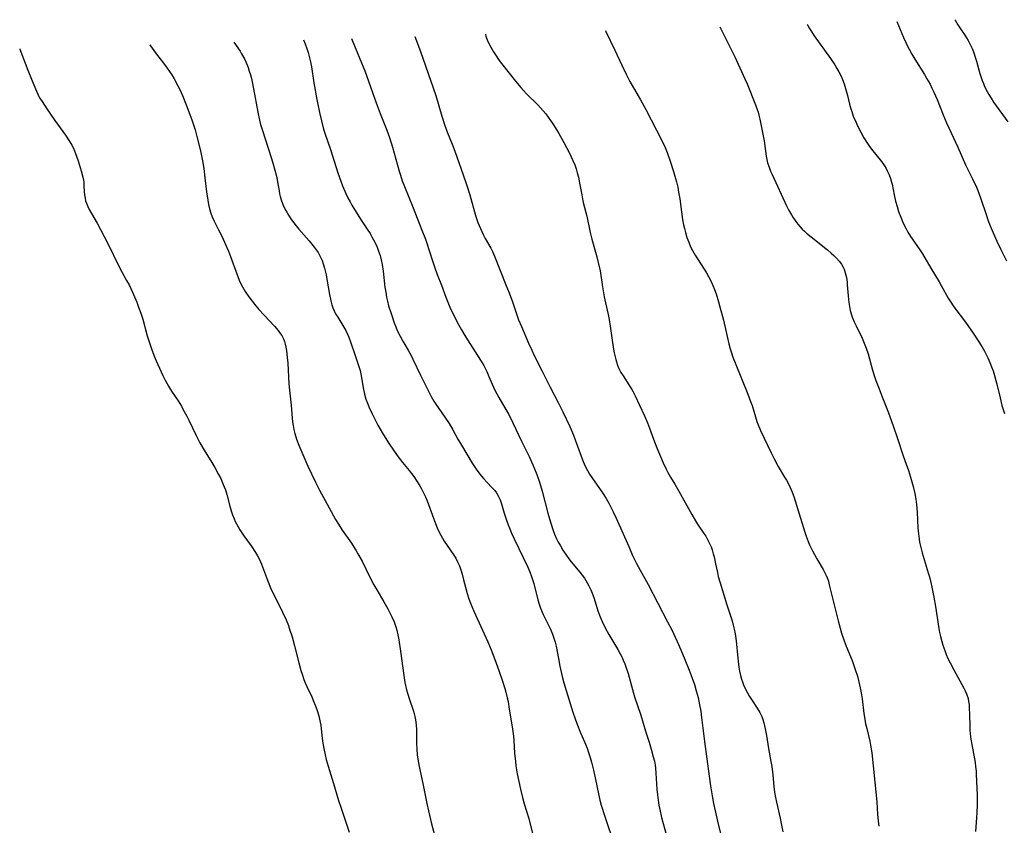
# Model space of a CAD drawing. Units: inches. Extents: x 2081927 to 2087393, y 190941 to 196380.
# Drawn here: x 2082243 to 2082415, y 196108 to 196248 of the extents above; entities that cross this region are included whole.
import ezdxf

# ---------------------------------------------------------------- set-up
doc = ezdxf.new("R2010")
doc.units = ezdxf.units.IN
doc.header["$MEASUREMENT"] = 0
doc.layers.add('c_15_T14S_R19E', color=12, linetype='Continuous')

msp = doc.modelspace()

# ---------------------------------------------------------------- linework, layer by layer
at = {"layer": 'c_15_T14S_R19E'}
for points in [[(2082396.43, 196248.04, 1064), (2082397.59, 196245.26, 1064), (2082398.03, 196244.27, 1064), (2082398.29, 196243.73, 1064), (2082398.56, 196243.21, 1064), (2082399.04, 196242.34, 1064), (2082399.54, 196241.49, 1064), (2082401.22, 196238.79, 1064), (2082401.67, 196238.05, 1064), (2082402.2, 196237.09, 1064), (2082402.54, 196236.42, 1064), (2082402.87, 196235.74, 1064), (2082403.43, 196234.44, 1064), (2082404.47, 196231.75, 1064), (2082405.05, 196230.39, 1064), (2082407.04, 196226.12, 1064), (2082408.41, 196223.06, 1064), (2082409.62, 196220.6, 1064), (2082410.28, 196219.16, 1064), (2082410.54, 196218.54, 1064), (2082411.02, 196217.28, 1064), (2082412.03, 196214.22, 1064), (2082412.31, 196213.45, 1064), (2082412.72, 196212.38, 1064), (2082413.22, 196211.17, 1064), (2082413.87, 196209.72, 1064), (2082414.55, 196208.27, 1064), (2082415.12, 196207.13, 1064), (2082415.56, 196206.28, 1064)], [(2082406.55, 196248.35, 1062), (2082406.61, 196248.25, 1062), (2082407.08, 196247.44, 1062), (2082407.39, 196246.93, 1062), (2082408.25, 196245.65, 1062), (2082408.84, 196244.7, 1062), (2082409.27, 196243.91, 1062), (2082409.54, 196243.34, 1062), (2082409.78, 196242.75, 1062), (2082410.16, 196241.64, 1062), (2082410.32, 196241.1, 1062), (2082410.9, 196238.97, 1062), (2082411.11, 196238.3, 1062), (2082411.3, 196237.76, 1062), (2082411.5, 196237.24, 1062), (2082411.73, 196236.73, 1062), (2082412.18, 196235.81, 1062), (2082412.45, 196235.33, 1062), (2082412.86, 196234.65, 1062), (2082413.29, 196233.98, 1062), (2082415.75, 196230.52, 1062)], [(2082345.56, 196246.46, 1070), (2082345.62, 196246.32, 1070), (2082347.2, 196243.03, 1070), (2082348.42, 196240.4, 1070), (2082349.18, 196238.85, 1070), (2082349.85, 196237.59, 1070), (2082351.71, 196234.36, 1070), (2082352.64, 196232.67, 1070), (2082355.44, 196227.28, 1070), (2082356.01, 196226.05, 1070), (2082356.35, 196225.18, 1070), (2082356.88, 196223.68, 1070), (2082357.46, 196221.86, 1070), (2082357.81, 196220.68, 1070), (2082357.96, 196220.1, 1070), (2082358.18, 196219.17, 1070), (2082358.35, 196218.29, 1070), (2082358.54, 196217.13, 1070), (2082358.83, 196214.84, 1070), (2082359.04, 196213.48, 1070), (2082359.21, 196212.59, 1070), (2082359.36, 196211.91, 1070), (2082359.53, 196211.25, 1070), (2082359.8, 196210.39, 1070), (2082360.1, 196209.56, 1070), (2082360.44, 196208.75, 1070), (2082360.79, 196208.08, 1070), (2082361.25, 196207.27, 1070), (2082363.2, 196204.23, 1070), (2082363.57, 196203.58, 1070), (2082363.92, 196202.91, 1070), (2082364.33, 196202.02, 1070), (2082364.6, 196201.33, 1070), (2082364.89, 196200.52, 1070), (2082365.32, 196199.13, 1070), (2082365.56, 196198.29, 1070), (2082366.17, 196195.97, 1070), (2082367.12, 196191.83, 1070), (2082367.36, 196190.93, 1070), (2082367.55, 196190.28, 1070), (2082367.81, 196189.51, 1070), (2082368.19, 196188.5, 1070), (2082370.42, 196183.02, 1070), (2082370.91, 196181.79, 1070), (2082371.17, 196181.05, 1070), (2082371.75, 196179.1, 1070), (2082372, 196178.29, 1070), (2082372.23, 196177.69, 1070), (2082372.65, 196176.72, 1070), (2082374.51, 196172.79, 1070), (2082375.02, 196171.76, 1070), (2082375.73, 196170.43, 1070), (2082376.84, 196168.59, 1070), (2082377.16, 196168.04, 1070), (2082377.49, 196167.4, 1070), (2082377.8, 196166.75, 1070), (2082378.14, 196165.94, 1070), (2082378.42, 196165.2, 1070), (2082378.67, 196164.44, 1070), (2082379.63, 196161.43, 1070), (2082380.36, 196159.01, 1070), (2082380.59, 196158.31, 1070), (2082380.94, 196157.35, 1070), (2082381.19, 196156.75, 1070), (2082381.69, 196155.7, 1070), (2082382.44, 196154.36, 1070), (2082383.55, 196152.5, 1070), (2082383.87, 196151.92, 1070), (2082384.14, 196151.32, 1070), (2082384.29, 196150.92, 1070), (2082384.46, 196150.42, 1070), (2082384.63, 196149.77, 1070), (2082385.11, 196147.71, 1070), (2082386.17, 196143.52, 1070), (2082386.51, 196142.24, 1070), (2082386.77, 196141.36, 1070), (2082387.23, 196140.03, 1070), (2082387.59, 196139.08, 1070), (2082388.59, 196136.62, 1070), (2082388.8, 196136.08, 1070), (2082389.16, 196135.06, 1070), (2082389.52, 196133.87, 1070), (2082389.72, 196133.13, 1070), (2082390.03, 196131.83, 1070), (2082390.2, 196130.96, 1070), (2082390.36, 196129.92, 1070), (2082390.65, 196127.35, 1070), (2082390.8, 196126.4, 1070), (2082390.97, 196125.56, 1070), (2082391.16, 196124.72, 1070), (2082391.69, 196122.55, 1070), (2082391.84, 196121.83, 1070), (2082392.04, 196120.53, 1070), (2082392.83, 196113.14, 1070), (2082392.93, 196111.87, 1070), (2082393.03, 196109.81, 1070), (2082393.15, 196108.57, 1070), (2082393.27, 196107.69, 1070)], [(2082365.55, 196247.08, 1068), (2082365.82, 196246.52, 1068), (2082367.33, 196243.5, 1068), (2082368.13, 196241.86, 1068), (2082369.91, 196238.02, 1068), (2082370.28, 196237.16, 1068), (2082371.78, 196233.48, 1068), (2082372.06, 196232.72, 1068), (2082372.21, 196232.24, 1068), (2082372.36, 196231.73, 1068), (2082372.53, 196231.01, 1068), (2082372.82, 196229.56, 1068), (2082373.24, 196227.22, 1068), (2082373.62, 196224.55, 1068), (2082373.71, 196224, 1068), (2082373.86, 196223.37, 1068), (2082374.11, 196222.64, 1068), (2082374.4, 196221.92, 1068), (2082374.67, 196221.33, 1068), (2082377.17, 196215.92, 1068), (2082377.54, 196215.19, 1068), (2082378.02, 196214.32, 1068), (2082378.25, 196213.94, 1068), (2082378.77, 196213.17, 1068), (2082379.13, 196212.69, 1068), (2082379.52, 196212.23, 1068), (2082379.91, 196211.83, 1068), (2082380.31, 196211.45, 1068), (2082380.68, 196211.12, 1068), (2082381.45, 196210.49, 1068), (2082384.34, 196208.2, 1068), (2082384.97, 196207.65, 1068), (2082385.44, 196207.22, 1068), (2082385.88, 196206.77, 1068), (2082386.34, 196206.25, 1068), (2082386.73, 196205.7, 1068), (2082387.02, 196205.2, 1068), (2082387.2, 196204.82, 1068), (2082387.42, 196204.21, 1068), (2082387.61, 196203.41, 1068), (2082387.73, 196202.59, 1068), (2082387.77, 196202.14, 1068), (2082387.9, 196200.17, 1068), (2082388.01, 196199.05, 1068), (2082388.13, 196198.33, 1068), (2082388.29, 196197.62, 1068), (2082388.49, 196196.91, 1068), (2082388.68, 196196.38, 1068), (2082388.97, 196195.66, 1068), (2082389.3, 196194.96, 1068), (2082390.34, 196192.84, 1068), (2082390.72, 196191.96, 1068), (2082391.07, 196191.06, 1068), (2082391.4, 196190.08, 1068), (2082392.17, 196187.26, 1068), (2082392.52, 196186.15, 1068), (2082392.77, 196185.41, 1068), (2082393.3, 196183.98, 1068), (2082393.83, 196182.6, 1068), (2082394.45, 196181.11, 1068), (2082394.95, 196179.81, 1068), (2082395.77, 196177.53, 1068), (2082396.53, 196175.31, 1068), (2082397.54, 196172.27, 1068), (2082398.05, 196170.84, 1068), (2082398.43, 196169.72, 1068), (2082398.8, 196168.55, 1068), (2082399.26, 196166.93, 1068), (2082399.54, 196165.7, 1068), (2082399.71, 196164.76, 1068), (2082399.83, 196163.81, 1068), (2082399.94, 196162.46, 1068), (2082400.09, 196159.66, 1068), (2082400.18, 196158.7, 1068), (2082400.3, 196157.74, 1068), (2082400.39, 196157.23, 1068), (2082400.58, 196156.3, 1068), (2082400.81, 196155.39, 1068), (2082401.15, 196154.21, 1068), (2082401.9, 196151.88, 1068), (2082402.1, 196151.19, 1068), (2082402.36, 196150.19, 1068), (2082402.54, 196149.38, 1068), (2082402.88, 196147.64, 1068), (2082403.17, 196146.04, 1068), (2082403.74, 196142.19, 1068), (2082403.87, 196141.5, 1068), (2082404.02, 196140.81, 1068), (2082404.24, 196139.94, 1068), (2082404.45, 196139.25, 1068), (2082404.76, 196138.34, 1068), (2082405.04, 196137.66, 1068), (2082405.33, 196136.98, 1068), (2082405.7, 196136.2, 1068), (2082406.33, 196134.99, 1068), (2082408.1, 196131.8, 1068), (2082408.35, 196131.29, 1068), (2082408.57, 196130.77, 1068), (2082408.83, 196129.95, 1068), (2082408.93, 196129.45, 1068), (2082409.01, 196128.94, 1068), (2082409.05, 196128.42, 1068), (2082409.1, 196127.11, 1068), (2082409.14, 196125.19, 1068), (2082409.17, 196124.51, 1068), (2082409.22, 196123.8, 1068), (2082409.33, 196122.88, 1068), (2082409.47, 196121.97, 1068), (2082409.95, 196119.46, 1068), (2082410.07, 196118.79, 1068), (2082410.16, 196118.12, 1068), (2082410.24, 196117.28, 1068), (2082410.27, 196116.79, 1068), (2082410.42, 196113.12, 1068), (2082410.43, 196111.41, 1068), (2082410.39, 196110.07, 1068), (2082410.33, 196109.18, 1068), (2082410.11, 196106.79, 1068)], [(2082380.77, 196247.55, 1066), (2082380.87, 196247.35, 1066), (2082381.18, 196246.81, 1066), (2082381.68, 196246.03, 1066), (2082382.01, 196245.53, 1066), (2082384.82, 196241.59, 1066), (2082385.57, 196240.48, 1066), (2082385.97, 196239.85, 1066), (2082386.32, 196239.24, 1066), (2082386.63, 196238.63, 1066), (2082386.94, 196237.94, 1066), (2082387.23, 196237.17, 1066), (2082387.48, 196236.38, 1066), (2082387.81, 196235.15, 1066), (2082388.17, 196233.65, 1066), (2082388.4, 196232.78, 1066), (2082388.54, 196232.33, 1066), (2082388.82, 196231.55, 1066), (2082389.29, 196230.43, 1066), (2082389.57, 196229.83, 1066), (2082390.11, 196228.75, 1066), (2082390.66, 196227.76, 1066), (2082391.19, 196226.92, 1066), (2082391.54, 196226.42, 1066), (2082391.99, 196225.8, 1066), (2082393.72, 196223.6, 1066), (2082394.24, 196222.86, 1066), (2082394.54, 196222.38, 1066), (2082394.8, 196221.88, 1066), (2082395.07, 196221.27, 1066), (2082395.3, 196220.65, 1066), (2082395.5, 196220.02, 1066), (2082395.59, 196219.67, 1066), (2082395.79, 196218.74, 1066), (2082395.97, 196217.8, 1066), (2082396.2, 196216.71, 1066), (2082396.44, 196215.8, 1066), (2082396.71, 196214.9, 1066), (2082397.08, 196213.89, 1066), (2082397.4, 196213.14, 1066), (2082397.76, 196212.4, 1066), (2082398.04, 196211.86, 1066), (2082398.34, 196211.32, 1066), (2082398.82, 196210.55, 1066), (2082400.29, 196208.4, 1066), (2082400.87, 196207.51, 1066), (2082402.32, 196205.02, 1066), (2082403.8, 196202.64, 1066), (2082404.17, 196202.01, 1066), (2082405.38, 196199.8, 1066), (2082405.71, 196199.26, 1066), (2082406.37, 196198.3, 1066), (2082407.47, 196196.83, 1066), (2082408.36, 196195.62, 1066), (2082409.72, 196193.66, 1066), (2082410.59, 196192.35, 1066), (2082411.24, 196191.34, 1066), (2082411.7, 196190.54, 1066), (2082411.95, 196190.07, 1066), (2082412.29, 196189.37, 1066), (2082412.66, 196188.55, 1066), (2082412.94, 196187.83, 1066), (2082413.2, 196187.09, 1066), (2082413.45, 196186.28, 1066), (2082413.69, 196185.42, 1066), (2082413.92, 196184.55, 1066), (2082414.41, 196182.43, 1066), (2082414.75, 196181.1, 1066), (2082414.95, 196180.37, 1066), (2082415.17, 196179.65, 1066)], [(2082280.77, 196244.45, 1080), (2082281.83, 196242.86, 1080), (2082282.1, 196242.4, 1080), (2082282.59, 196241.5, 1080), (2082282.82, 196241, 1080), (2082283.23, 196240, 1080), (2082283.45, 196239.35, 1080), (2082283.64, 196238.73, 1080), (2082283.81, 196238.1, 1080), (2082283.95, 196237.49, 1080), (2082284.2, 196236.29, 1080), (2082284.91, 196232.21, 1080), (2082285.22, 196230.82, 1080), (2082285.42, 196230.05, 1080), (2082285.67, 196229.19, 1080), (2082287.33, 196224.12, 1080), (2082287.63, 196223.13, 1080), (2082287.92, 196222.13, 1080), (2082288.2, 196221.04, 1080), (2082288.31, 196220.51, 1080), (2082288.45, 196219.73, 1080), (2082288.63, 196218.49, 1080), (2082288.72, 196217.99, 1080), (2082288.83, 196217.51, 1080), (2082289.05, 196216.76, 1080), (2082289.36, 196216, 1080), (2082289.72, 196215.26, 1080), (2082289.99, 196214.76, 1080), (2082290.28, 196214.28, 1080), (2082290.81, 196213.47, 1080), (2082291.21, 196212.92, 1080), (2082291.62, 196212.39, 1080), (2082292.09, 196211.82, 1080), (2082293.89, 196209.76, 1080), (2082294.79, 196208.69, 1080), (2082295.13, 196208.23, 1080), (2082295.45, 196207.76, 1080), (2082295.89, 196206.95, 1080), (2082296.15, 196206.36, 1080), (2082296.36, 196205.75, 1080), (2082296.58, 196205.04, 1080), (2082296.69, 196204.58, 1080), (2082296.86, 196203.84, 1080), (2082297, 196203.1, 1080), (2082297.43, 196200.43, 1080), (2082297.65, 196199.35, 1080), (2082297.86, 196198.61, 1080), (2082298.04, 196198.08, 1080), (2082298.26, 196197.57, 1080), (2082298.51, 196197.07, 1080), (2082298.87, 196196.45, 1080), (2082299.59, 196195.34, 1080), (2082299.94, 196194.76, 1080), (2082300.27, 196194.14, 1080), (2082300.57, 196193.51, 1080), (2082300.79, 196192.99, 1080), (2082301.09, 196192.19, 1080), (2082301.96, 196189.59, 1080), (2082302.5, 196188.07, 1080), (2082302.78, 196187.19, 1080), (2082302.98, 196186.33, 1080), (2082303.34, 196184.15, 1080), (2082303.57, 196183.02, 1080), (2082303.8, 196182.17, 1080), (2082304.04, 196181.47, 1080), (2082304.34, 196180.72, 1080), (2082304.88, 196179.59, 1080), (2082305.9, 196177.66, 1080), (2082306.71, 196176.24, 1080), (2082307.75, 196174.55, 1080), (2082308.7, 196173.1, 1080), (2082309.4, 196172.11, 1080), (2082310.15, 196171.15, 1080), (2082311.32, 196169.72, 1080), (2082312.14, 196168.68, 1080), (2082312.69, 196167.88, 1080), (2082313.21, 196167.06, 1080), (2082313.51, 196166.52, 1080), (2082313.8, 196165.98, 1080), (2082314.19, 196165.13, 1080), (2082314.47, 196164.44, 1080), (2082315.57, 196161.4, 1080), (2082315.91, 196160.52, 1080), (2082316.24, 196159.74, 1080), (2082316.54, 196159.08, 1080), (2082316.87, 196158.44, 1080), (2082317.16, 196157.91, 1080), (2082317.47, 196157.4, 1080), (2082317.95, 196156.67, 1080), (2082319.1, 196155, 1080), (2082319.46, 196154.42, 1080), (2082319.79, 196153.82, 1080), (2082320.1, 196153.13, 1080), (2082320.36, 196152.4, 1080), (2082320.59, 196151.65, 1080), (2082320.84, 196150.69, 1080), (2082321.15, 196149.39, 1080), (2082321.43, 196148.29, 1080), (2082321.74, 196147.34, 1080), (2082322.01, 196146.62, 1080), (2082322.61, 196145.19, 1080), (2082324.13, 196141.92, 1080), (2082325.07, 196139.84, 1080), (2082325.65, 196138.46, 1080), (2082326.31, 196136.79, 1080), (2082327, 196134.84, 1080), (2082327.62, 196132.99, 1080), (2082328.02, 196131.71, 1080), (2082328.2, 196131.07, 1080), (2082328.45, 196130.1, 1080), (2082328.59, 196129.43, 1080), (2082328.75, 196128.54, 1080), (2082329.37, 196124.63, 1080), (2082329.51, 196123.43, 1080), (2082329.58, 196122.65, 1080), (2082329.74, 196120.44, 1080), (2082329.86, 196118.99, 1080), (2082329.96, 196118.22, 1080), (2082330.2, 196116.81, 1080), (2082330.75, 196114.18, 1080), (2082331.1, 196112.71, 1080), (2082331.4, 196111.62, 1080), (2082332.2, 196109.04, 1080), (2082332.92, 196106.22, 1080)], [(2082292.92, 196244.83, 1078), (2082293.19, 196244.12, 1078), (2082293.47, 196243.33, 1078), (2082293.69, 196242.64, 1078), (2082293.89, 196241.95, 1078), (2082294.11, 196241.02, 1078), (2082294.28, 196240.14, 1078), (2082294.72, 196237.34, 1078), (2082295.22, 196234.44, 1078), (2082295.67, 196232.19, 1078), (2082296.02, 196230.69, 1078), (2082296.42, 196229.25, 1078), (2082296.7, 196228.38, 1078), (2082297.63, 196225.69, 1078), (2082298.91, 196221.67, 1078), (2082299.41, 196220.21, 1078), (2082299.72, 196219.39, 1078), (2082300.28, 196218.06, 1078), (2082300.64, 196217.31, 1078), (2082301.02, 196216.61, 1078), (2082301.36, 196216.01, 1078), (2082302.09, 196214.81, 1078), (2082302.87, 196213.58, 1078), (2082304.03, 196211.81, 1078), (2082304.52, 196211.04, 1078), (2082304.83, 196210.51, 1078), (2082305.12, 196209.98, 1078), (2082305.44, 196209.34, 1078), (2082305.74, 196208.69, 1078), (2082306, 196208.01, 1078), (2082306.25, 196207.24, 1078), (2082306.46, 196206.45, 1078), (2082306.63, 196205.65, 1078), (2082306.81, 196204.51, 1078), (2082307.12, 196201.71, 1078), (2082307.25, 196200.83, 1078), (2082307.4, 196199.96, 1078), (2082307.56, 196199.24, 1078), (2082307.76, 196198.46, 1078), (2082308.23, 196196.92, 1078), (2082308.74, 196195.46, 1078), (2082309, 196194.81, 1078), (2082309.27, 196194.16, 1078), (2082309.76, 196193.14, 1078), (2082310.22, 196192.31, 1078), (2082311.17, 196190.72, 1078), (2082311.74, 196189.68, 1078), (2082312, 196189.15, 1078), (2082313.31, 196186.34, 1078), (2082314.05, 196184.83, 1078), (2082314.75, 196183.45, 1078), (2082315.19, 196182.64, 1078), (2082315.65, 196181.85, 1078), (2082315.98, 196181.32, 1078), (2082316.49, 196180.55, 1078), (2082317.56, 196179.01, 1078), (2082318.29, 196177.92, 1078), (2082318.94, 196176.81, 1078), (2082319.84, 196175.19, 1078), (2082320.45, 196174.13, 1078), (2082322.33, 196171.02, 1078), (2082323.02, 196169.96, 1078), (2082323.64, 196169.1, 1078), (2082324.28, 196168.33, 1078), (2082324.94, 196167.62, 1078), (2082325.78, 196166.77, 1078), (2082326.27, 196166.24, 1078), (2082326.56, 196165.86, 1078), (2082326.82, 196165.43, 1078), (2082327.19, 196164.63, 1078), (2082327.44, 196163.9, 1078), (2082327.93, 196162.27, 1078), (2082328.37, 196160.89, 1078), (2082328.59, 196160.28, 1078), (2082328.88, 196159.54, 1078), (2082329.19, 196158.81, 1078), (2082329.63, 196157.84, 1078), (2082332.01, 196152.87, 1078), (2082332.36, 196152.07, 1078), (2082332.68, 196151.27, 1078), (2082332.8, 196150.93, 1078), (2082333.06, 196150.05, 1078), (2082333.8, 196147.17, 1078), (2082334.02, 196146.43, 1078), (2082334.27, 196145.71, 1078), (2082334.74, 196144.62, 1078), (2082335.72, 196142.67, 1078), (2082335.99, 196142.08, 1078), (2082336.36, 196141.18, 1078), (2082336.59, 196140.49, 1078), (2082336.79, 196139.8, 1078), (2082336.97, 196139.09, 1078), (2082337.15, 196138.19, 1078), (2082337.36, 196136.94, 1078), (2082337.61, 196135.64, 1078), (2082338.03, 196133.84, 1078), (2082338.34, 196132.7, 1078), (2082338.74, 196131.36, 1078), (2082339.89, 196127.62, 1078), (2082340.29, 196126.45, 1078), (2082340.69, 196125.34, 1078), (2082341.11, 196124.29, 1078), (2082342.1, 196122.03, 1078), (2082342.37, 196121.33, 1078), (2082342.64, 196120.54, 1078), (2082342.89, 196119.7, 1078), (2082343.12, 196118.86, 1078), (2082343.47, 196117.49, 1078), (2082343.84, 196115.85, 1078), (2082344.35, 196113.37, 1078), (2082344.62, 196112.23, 1078), (2082344.84, 196111.4, 1078), (2082345.42, 196109.57, 1078), (2082347.22, 196104.22, 1078)], [(2082301.26, 196245.08, 1076), (2082301.91, 196243.52, 1076), (2082303.04, 196240.84, 1076), (2082303.6, 196239.43, 1076), (2082304.27, 196237.61, 1076), (2082305.3, 196234.67, 1076), (2082305.75, 196233.41, 1076), (2082306.3, 196231.99, 1076), (2082307.46, 196229.1, 1076), (2082307.91, 196227.82, 1076), (2082308.44, 196226.13, 1076), (2082309.62, 196221.91, 1076), (2082309.82, 196221.25, 1076), (2082310.14, 196220.26, 1076), (2082310.52, 196219.24, 1076), (2082312.03, 196215.53, 1076), (2082313.57, 196211.64, 1076), (2082314.19, 196210.05, 1076), (2082314.43, 196209.37, 1076), (2082314.85, 196208.11, 1076), (2082315.45, 196206.15, 1076), (2082315.74, 196205.25, 1076), (2082316.23, 196203.92, 1076), (2082316.97, 196202.05, 1076), (2082317.72, 196199.99, 1076), (2082318.19, 196198.78, 1076), (2082318.57, 196197.93, 1076), (2082319.1, 196196.83, 1076), (2082319.78, 196195.5, 1076), (2082320.45, 196194.27, 1076), (2082321.04, 196193.26, 1076), (2082321.5, 196192.52, 1076), (2082323.8, 196188.95, 1076), (2082324.34, 196188.04, 1076), (2082324.6, 196187.56, 1076), (2082324.87, 196187.01, 1076), (2082325.26, 196186.13, 1076), (2082325.82, 196184.79, 1076), (2082326.31, 196183.75, 1076), (2082327, 196182.48, 1076), (2082328.05, 196180.65, 1076), (2082328.7, 196179.48, 1076), (2082329.44, 196178.06, 1076), (2082330.94, 196174.84, 1076), (2082332.25, 196172.16, 1076), (2082332.93, 196170.72, 1076), (2082333.23, 196170.04, 1076), (2082333.62, 196169.05, 1076), (2082334.08, 196167.73, 1076), (2082334.55, 196166.12, 1076), (2082335.55, 196162.29, 1076), (2082335.99, 196160.72, 1076), (2082336.46, 196159.29, 1076), (2082336.7, 196158.66, 1076), (2082337.12, 196157.7, 1076), (2082337.3, 196157.33, 1076), (2082337.71, 196156.58, 1076), (2082338.15, 196155.85, 1076), (2082338.78, 196154.91, 1076), (2082339.19, 196154.35, 1076), (2082339.61, 196153.8, 1076), (2082341.11, 196152, 1076), (2082341.52, 196151.49, 1076), (2082341.9, 196150.97, 1076), (2082342.18, 196150.55, 1076), (2082342.62, 196149.76, 1076), (2082343.01, 196148.95, 1076), (2082343.37, 196148.04, 1076), (2082343.59, 196147.41, 1076), (2082344.27, 196145.27, 1076), (2082344.67, 196144.21, 1076), (2082345, 196143.41, 1076), (2082345.53, 196142.31, 1076), (2082346.16, 196141.15, 1076), (2082347.71, 196138.54, 1076), (2082348.15, 196137.76, 1076), (2082348.43, 196137.22, 1076), (2082348.69, 196136.67, 1076), (2082348.97, 196136.01, 1076), (2082349.16, 196135.48, 1076), (2082349.52, 196134.35, 1076), (2082350.3, 196131.52, 1076), (2082350.67, 196130.28, 1076), (2082351.76, 196127.09, 1076), (2082352.58, 196124.26, 1076), (2082353.2, 196122.35, 1076), (2082353.58, 196121.13, 1076), (2082353.93, 196119.82, 1076), (2082354.11, 196119.02, 1076), (2082354.23, 196118.34, 1076), (2082354.3, 196117.85, 1076), (2082354.39, 196116.96, 1076), (2082354.57, 196114.17, 1076), (2082354.65, 196113.2, 1076), (2082354.76, 196112.24, 1076), (2082354.9, 196111.38, 1076), (2082355.04, 196110.6, 1076), (2082355.36, 196109.22, 1076), (2082356.24, 196106.1, 1076)], [(2082312.3, 196245.43, 1074), (2082313.29, 196242.79, 1074), (2082315.55, 196236.46, 1074), (2082315.98, 196235.12, 1074), (2082317.01, 196231.53, 1074), (2082317.53, 196229.89, 1074), (2082318, 196228.61, 1074), (2082318.83, 196226.67, 1074), (2082319.32, 196225.45, 1074), (2082319.68, 196224.45, 1074), (2082320.78, 196221.31, 1074), (2082321.34, 196219.62, 1074), (2082321.92, 196217.8, 1074), (2082322.93, 196214.23, 1074), (2082323.34, 196213, 1074), (2082323.76, 196211.92, 1074), (2082323.99, 196211.4, 1074), (2082324.25, 196210.87, 1074), (2082324.61, 196210.21, 1074), (2082325.58, 196208.51, 1074), (2082325.89, 196207.91, 1074), (2082326.24, 196207.14, 1074), (2082328.21, 196202.14, 1074), (2082328.77, 196200.7, 1074), (2082329.34, 196199.13, 1074), (2082330.17, 196196.7, 1074), (2082330.43, 196196.02, 1074), (2082330.92, 196194.82, 1074), (2082332.17, 196191.92, 1074), (2082332.71, 196190.73, 1074), (2082333.15, 196189.82, 1074), (2082334.55, 196187.08, 1074), (2082335.94, 196184.25, 1074), (2082337.41, 196181.5, 1074), (2082338.17, 196179.95, 1074), (2082339.34, 196177.4, 1074), (2082339.99, 196175.9, 1074), (2082340.32, 196175.06, 1074), (2082341.32, 196172.25, 1074), (2082341.69, 196171.3, 1074), (2082342.06, 196170.5, 1074), (2082342.46, 196169.71, 1074), (2082342.81, 196169.11, 1074), (2082343.32, 196168.34, 1074), (2082344.42, 196166.79, 1074), (2082345.2, 196165.66, 1074), (2082345.7, 196164.87, 1074), (2082346.17, 196164.05, 1074), (2082346.43, 196163.57, 1074), (2082346.95, 196162.54, 1074), (2082347.47, 196161.41, 1074), (2082349.63, 196156.46, 1074), (2082350.32, 196154.93, 1074), (2082350.94, 196153.65, 1074), (2082351.61, 196152.35, 1074), (2082353.01, 196149.84, 1074), (2082356.43, 196143.36, 1074), (2082357.15, 196141.94, 1074), (2082357.76, 196140.69, 1074), (2082358.11, 196139.92, 1074), (2082358.74, 196138.47, 1074), (2082359.43, 196136.8, 1074), (2082360.17, 196134.93, 1074), (2082360.71, 196133.5, 1074), (2082361.09, 196132.4, 1074), (2082361.43, 196131.31, 1074), (2082361.74, 196130.13, 1074), (2082361.88, 196129.51, 1074), (2082362, 196128.9, 1074), (2082362.2, 196127.76, 1074), (2082362.35, 196126.65, 1074), (2082362.84, 196122.5, 1074), (2082363.66, 196116.41, 1074), (2082363.9, 196114.77, 1074), (2082364.19, 196112.99, 1074), (2082364.43, 196111.65, 1074), (2082364.69, 196110.39, 1074), (2082365.1, 196108.57, 1074), (2082365.72, 196106.18, 1074)], [(2082324.64, 196245.81, 1072), (2082324.73, 196245.47, 1072), (2082324.96, 196244.83, 1072), (2082325.08, 196244.54, 1072), (2082325.57, 196243.57, 1072), (2082326.04, 196242.77, 1072), (2082326.37, 196242.25, 1072), (2082327.05, 196241.26, 1072), (2082327.46, 196240.71, 1072), (2082329.89, 196237.66, 1072), (2082330.84, 196236.51, 1072), (2082331.27, 196236.02, 1072), (2082331.81, 196235.44, 1072), (2082333.79, 196233.49, 1072), (2082334.25, 196233.01, 1072), (2082334.73, 196232.47, 1072), (2082335.19, 196231.91, 1072), (2082335.61, 196231.35, 1072), (2082336.4, 196230.2, 1072), (2082336.81, 196229.55, 1072), (2082337.44, 196228.49, 1072), (2082338.29, 196226.96, 1072), (2082339.31, 196225.07, 1072), (2082339.62, 196224.45, 1072), (2082339.91, 196223.81, 1072), (2082340.21, 196223.06, 1072), (2082340.45, 196222.35, 1072), (2082340.67, 196221.64, 1072), (2082340.86, 196220.88, 1072), (2082341.13, 196219.56, 1072), (2082341.43, 196217.83, 1072), (2082341.64, 196216.76, 1072), (2082341.76, 196216.25, 1072), (2082342.33, 196214.07, 1072), (2082342.93, 196211.22, 1072), (2082343.22, 196210.08, 1072), (2082344.09, 196206.97, 1072), (2082344.33, 196206.01, 1072), (2082344.63, 196204.58, 1072), (2082345.07, 196201.75, 1072), (2082345.37, 196200.02, 1072), (2082345.58, 196198.96, 1072), (2082346.03, 196196.95, 1072), (2082346.2, 196196.08, 1072), (2082346.4, 196194.91, 1072), (2082346.74, 196192.46, 1072), (2082346.99, 196190.9, 1072), (2082347.11, 196190.24, 1072), (2082347.38, 196189.1, 1072), (2082347.5, 196188.67, 1072), (2082347.7, 196188.09, 1072), (2082347.93, 196187.53, 1072), (2082348.29, 196186.83, 1072), (2082348.65, 196186.25, 1072), (2082349.8, 196184.52, 1072), (2082350.19, 196183.87, 1072), (2082350.44, 196183.43, 1072), (2082350.76, 196182.78, 1072), (2082351.52, 196181.13, 1072), (2082352.41, 196179.28, 1072), (2082352.94, 196178.04, 1072), (2082353.28, 196177.11, 1072), (2082353.94, 196175.23, 1072), (2082354.54, 196173.7, 1072), (2082355.64, 196171.09, 1072), (2082356.17, 196169.96, 1072), (2082356.47, 196169.39, 1072), (2082356.92, 196168.6, 1072), (2082357.66, 196167.36, 1072), (2082358.37, 196166.12, 1072), (2082360.62, 196162.06, 1072), (2082361.29, 196160.95, 1072), (2082361.65, 196160.39, 1072), (2082362.77, 196158.76, 1072), (2082363.08, 196158.27, 1072), (2082363.51, 196157.5, 1072), (2082363.8, 196156.9, 1072), (2082364, 196156.4, 1072), (2082364.18, 196155.88, 1072), (2082364.37, 196155.23, 1072), (2082364.52, 196154.68, 1072), (2082364.79, 196153.46, 1072), (2082365.11, 196151.93, 1072), (2082365.26, 196151.27, 1072), (2082365.57, 196150.16, 1072), (2082366.75, 196146.29, 1072), (2082367.67, 196143.51, 1072), (2082367.88, 196142.78, 1072), (2082368.06, 196142.04, 1072), (2082368.21, 196141.28, 1072), (2082368.37, 196140.02, 1072), (2082368.66, 196137, 1072), (2082368.85, 196135.46, 1072), (2082368.98, 196134.72, 1072), (2082369.13, 196133.99, 1072), (2082369.31, 196133.34, 1072), (2082369.46, 196132.88, 1072), (2082369.66, 196132.36, 1072), (2082369.89, 196131.86, 1072), (2082370.35, 196130.97, 1072), (2082370.73, 196130.34, 1072), (2082371.08, 196129.79, 1072), (2082372.07, 196128.3, 1072), (2082372.51, 196127.56, 1072), (2082372.86, 196126.83, 1072), (2082373.05, 196126.3, 1072), (2082373.22, 196125.75, 1072), (2082373.46, 196124.69, 1072), (2082373.66, 196123.52, 1072), (2082374.02, 196121.24, 1072), (2082374.44, 196119, 1072), (2082374.59, 196118.11, 1072), (2082374.77, 196116.69, 1072), (2082374.98, 196114.61, 1072), (2082375.09, 196113.67, 1072), (2082375.23, 196112.73, 1072), (2082375.39, 196111.89, 1072), (2082376.05, 196109.11, 1072), (2082376.25, 196108.18, 1072), (2082376.54, 196106.71, 1072)], [(2082243.39, 196243.29, 1084), (2082243.42, 196243.23, 1084), (2082244.33, 196240.76, 1084), (2082244.8, 196239.54, 1084), (2082245.58, 196237.7, 1084), (2082246.31, 196235.87, 1084), (2082246.54, 196235.38, 1084), (2082246.87, 196234.74, 1084), (2082247.29, 196234.06, 1084), (2082248.13, 196232.78, 1084), (2082249.52, 196230.8, 1084), (2082251.4, 196228.22, 1084), (2082252.05, 196227.25, 1084), (2082252.5, 196226.49, 1084), (2082252.77, 196225.94, 1084), (2082252.96, 196225.49, 1084), (2082253.13, 196225.04, 1084), (2082253.57, 196223.73, 1084), (2082254.09, 196222.02, 1084), (2082254.4, 196220.89, 1084), (2082254.52, 196220.34, 1084), (2082254.56, 196219.99, 1084), (2082254.6, 196219.44, 1084), (2082254.65, 196218.33, 1084), (2082254.7, 196217.79, 1084), (2082254.79, 196217.25, 1084), (2082254.9, 196216.79, 1084), (2082255.05, 196216.33, 1084), (2082255.27, 196215.79, 1084), (2082255.51, 196215.25, 1084), (2082255.91, 196214.54, 1084), (2082256.92, 196212.88, 1084), (2082258.71, 196209.46, 1084), (2082260.77, 196205.27, 1084), (2082261.29, 196204.27, 1084), (2082262.05, 196202.89, 1084), (2082262.47, 196202.1, 1084), (2082262.76, 196201.5, 1084), (2082263.26, 196200.41, 1084), (2082263.8, 196199.12, 1084), (2082264.13, 196198.24, 1084), (2082264.5, 196197.2, 1084), (2082264.85, 196196.11, 1084), (2082265.64, 196193.23, 1084), (2082266.09, 196191.84, 1084), (2082266.45, 196190.8, 1084), (2082266.92, 196189.55, 1084), (2082267.18, 196188.89, 1084), (2082267.77, 196187.57, 1084), (2082268.36, 196186.32, 1084), (2082268.75, 196185.51, 1084), (2082269.34, 196184.43, 1084), (2082269.87, 196183.59, 1084), (2082271.05, 196181.86, 1084), (2082271.6, 196180.96, 1084), (2082271.88, 196180.45, 1084), (2082272.53, 196179.22, 1084), (2082272.89, 196178.5, 1084), (2082274.16, 196175.84, 1084), (2082274.81, 196174.58, 1084), (2082275.56, 196173.28, 1084), (2082276.94, 196171.11, 1084), (2082277.44, 196170.28, 1084), (2082278.1, 196169.06, 1084), (2082278.46, 196168.33, 1084), (2082278.78, 196167.61, 1084), (2082279.08, 196166.88, 1084), (2082279.27, 196166.36, 1084), (2082279.52, 196165.56, 1084), (2082280.04, 196163.54, 1084), (2082280.27, 196162.72, 1084), (2082280.52, 196162, 1084), (2082280.79, 196161.3, 1084), (2082280.99, 196160.85, 1084), (2082281.21, 196160.41, 1084), (2082281.49, 196159.9, 1084), (2082281.79, 196159.4, 1084), (2082282.51, 196158.32, 1084), (2082283.75, 196156.59, 1084), (2082284.52, 196155.45, 1084), (2082284.88, 196154.87, 1084), (2082285.21, 196154.24, 1084), (2082285.58, 196153.42, 1084), (2082286.62, 196150.61, 1084), (2082287.29, 196148.99, 1084), (2082287.59, 196148.34, 1084), (2082287.96, 196147.59, 1084), (2082288.67, 196146.24, 1084), (2082289.26, 196145.05, 1084), (2082289.87, 196143.69, 1084), (2082290.26, 196142.7, 1084), (2082290.48, 196142.07, 1084), (2082290.9, 196140.73, 1084), (2082291.32, 196139.17, 1084), (2082292.07, 196136.22, 1084), (2082292.45, 196134.87, 1084), (2082292.66, 196134.23, 1084), (2082292.98, 196133.31, 1084), (2082293.22, 196132.7, 1084), (2082293.49, 196132.09, 1084), (2082294.36, 196130.24, 1084), (2082294.67, 196129.52, 1084), (2082294.96, 196128.79, 1084), (2082295.22, 196128.06, 1084), (2082295.57, 196126.96, 1084), (2082295.71, 196126.38, 1084), (2082295.9, 196125.34, 1084), (2082296.06, 196124.13, 1084), (2082296.24, 196122.55, 1084), (2082296.43, 196121.24, 1084), (2082296.66, 196120.14, 1084), (2082296.88, 196119.31, 1084), (2082297.22, 196118.16, 1084), (2082298.16, 196115.13, 1084), (2082299.03, 196112.19, 1084), (2082299.39, 196111.05, 1084), (2082300.86, 196106.65, 1084)], [(2082266.07, 196243.99, 1082), (2082266.22, 196243.77, 1082), (2082267.07, 196242.57, 1082), (2082268.65, 196240.53, 1082), (2082269.11, 196239.91, 1082), (2082269.52, 196239.32, 1082), (2082269.91, 196238.72, 1082), (2082270.34, 196238.02, 1082), (2082271.01, 196236.79, 1082), (2082271.33, 196236.17, 1082), (2082271.8, 196235.13, 1082), (2082272.46, 196233.5, 1082), (2082273.09, 196231.82, 1082), (2082273.41, 196230.91, 1082), (2082273.83, 196229.66, 1082), (2082273.99, 196229.13, 1082), (2082274.37, 196227.76, 1082), (2082274.91, 196225.5, 1082), (2082275.29, 196223.71, 1082), (2082275.5, 196222.43, 1082), (2082275.72, 196220.8, 1082), (2082276, 196218.36, 1082), (2082276.21, 196216.89, 1082), (2082276.35, 196216.13, 1082), (2082276.52, 196215.37, 1082), (2082276.74, 196214.63, 1082), (2082276.98, 196213.98, 1082), (2082277.33, 196213.2, 1082), (2082278.08, 196211.73, 1082), (2082278.69, 196210.49, 1082), (2082279.3, 196209.16, 1082), (2082279.81, 196207.99, 1082), (2082280.17, 196207.06, 1082), (2082281.25, 196204.02, 1082), (2082281.69, 196202.9, 1082), (2082281.93, 196202.38, 1082), (2082282.25, 196201.77, 1082), (2082282.73, 196200.98, 1082), (2082283.38, 196200.05, 1082), (2082284.35, 196198.77, 1082), (2082285.12, 196197.84, 1082), (2082286.06, 196196.8, 1082), (2082287.83, 196194.92, 1082), (2082288.47, 196194.16, 1082), (2082288.74, 196193.8, 1082), (2082289.1, 196193.26, 1082), (2082289.4, 196192.7, 1082), (2082289.58, 196192.24, 1082), (2082289.73, 196191.76, 1082), (2082289.84, 196191.25, 1082), (2082289.93, 196190.67, 1082), (2082290.07, 196189.44, 1082), (2082290.15, 196188.48, 1082), (2082290.37, 196184.85, 1082), (2082290.47, 196183.72, 1082), (2082290.75, 196181.15, 1082), (2082290.91, 196178.89, 1082), (2082290.99, 196178.2, 1082), (2082291.08, 196177.56, 1082), (2082291.21, 196176.88, 1082), (2082291.37, 196176.2, 1082), (2082291.68, 196175.2, 1082), (2082292.09, 196174.13, 1082), (2082292.96, 196172.12, 1082), (2082293.68, 196170.51, 1082), (2082294.98, 196167.69, 1082), (2082295.68, 196166.29, 1082), (2082297.38, 196163.25, 1082), (2082298.5, 196161.18, 1082), (2082298.99, 196160.36, 1082), (2082299.65, 196159.34, 1082), (2082301.26, 196157.04, 1082), (2082301.65, 196156.46, 1082), (2082302.02, 196155.87, 1082), (2082302.41, 196155.23, 1082), (2082303.11, 196153.93, 1082), (2082304.44, 196151.25, 1082), (2082305.19, 196149.82, 1082), (2082305.7, 196148.91, 1082), (2082306.93, 196146.84, 1082), (2082307.64, 196145.6, 1082), (2082307.93, 196145.06, 1082), (2082308.34, 196144.2, 1082), (2082308.7, 196143.34, 1082), (2082309.01, 196142.46, 1082), (2082309.18, 196141.87, 1082), (2082309.37, 196141.05, 1082), (2082309.53, 196140.22, 1082), (2082309.83, 196138.21, 1082), (2082310.38, 196133.96, 1082), (2082310.59, 196132.76, 1082), (2082310.89, 196131.49, 1082), (2082311.06, 196130.89, 1082), (2082311.4, 196129.78, 1082), (2082312.02, 196127.97, 1082), (2082312.2, 196127.34, 1082), (2082312.38, 196126.53, 1082), (2082312.48, 196125.9, 1082), (2082312.55, 196125.27, 1082), (2082312.59, 196124.63, 1082), (2082312.62, 196123.71, 1082), (2082312.62, 196122.21, 1082), (2082312.65, 196121.16, 1082), (2082312.75, 196120.14, 1082), (2082312.87, 196119.4, 1082), (2082313.1, 196118.14, 1082), (2082313.72, 196115.13, 1082), (2082314.4, 196111.69, 1082), (2082314.71, 196110.37, 1082), (2082315.25, 196108.14, 1082), (2082315.76, 196106.21, 1082)]]:
    msp.add_polyline3d(points, dxfattribs=at)

doc.saveas('drawing.dxf')
